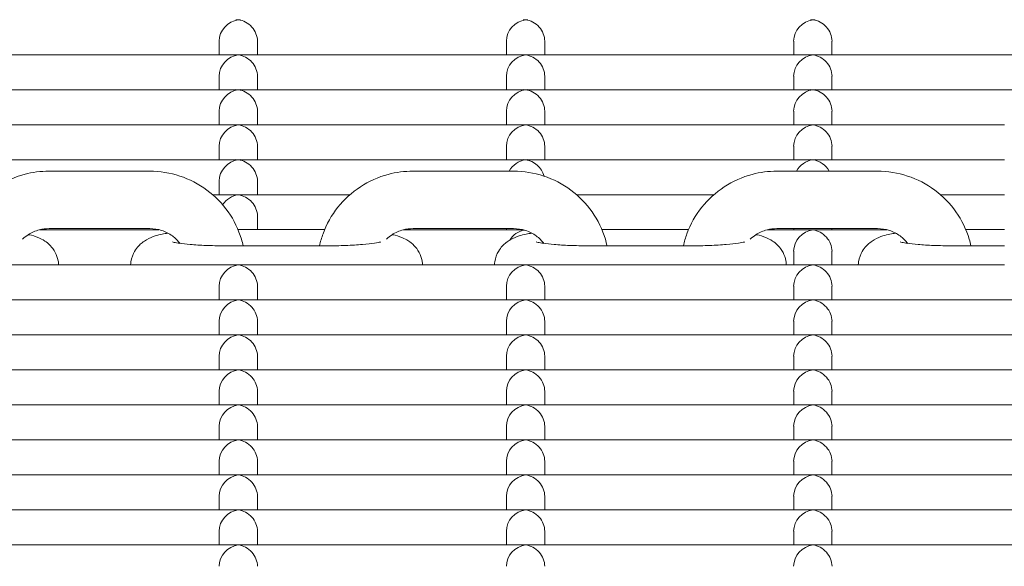
# Model space of a CAD drawing. Units: millimetres. Extents: x -5899 to 6254, y -3372 to 4605.
# Drawn here: x -2725 to -2622, y 1786 to 1843 of the extents above; entities that cross this region are included whole.
import ezdxf

# ---------------------------------------------------------------- set-up
doc = ezdxf.new("R2010")
doc.units = ezdxf.units.MM
doc.layers.add('Toestel 2D', color=7, linetype='Continuous', lineweight=20)

msp = doc.modelspace()

# ---------------------------------------------------------------- linework, layer by layer
at = {"layer": 'Toestel 2D'}
for p, q in [((-2704.27, 1839.17), (-2704.27, 1840.59)), ((-2700.27, 1839.17), (-2700.27, 1840.59)), ((-2674.27, 1839.17), (-2674.27, 1840.59)), ((-2670.27, 1839.17), (-2670.27, 1840.59)), ((-2644.27, 1839.17), (-2644.27, 1840.59)), ((-2640.27, 1839.17), (-2640.27, 1840.59)), ((-2732.03, 1839.17), (-2702.52, 1839.17)), ((-2702.03, 1839.17), (-2672.52, 1839.17)), ((-2672.03, 1839.17), (-2642.52, 1839.17)), ((-2642.03, 1839.17), (-2612.52, 1839.17)), ((-2704.27, 1835.52), (-2704.27, 1836.93)), ((-2700.27, 1835.52), (-2700.27, 1836.93)), ((-2674.27, 1835.52), (-2674.27, 1836.93)), ((-2670.27, 1835.52), (-2670.27, 1836.93)), ((-2644.27, 1835.52), (-2644.27, 1836.93)), ((-2640.27, 1835.52), (-2640.27, 1836.93)), ((-2732.03, 1835.52), (-2702.52, 1835.52)), ((-2702.03, 1835.52), (-2672.52, 1835.52)), ((-2672.03, 1835.52), (-2642.52, 1835.52)), ((-2642.03, 1835.52), (-2612.52, 1835.52)), ((-2704.27, 1831.86), (-2704.27, 1833.27)), ((-2700.27, 1831.86), (-2700.27, 1833.27)), ((-2674.27, 1831.86), (-2674.27, 1833.27)), ((-2670.27, 1831.86), (-2670.27, 1833.27)), ((-2644.27, 1831.86), (-2644.27, 1833.27)), ((-2640.27, 1831.86), (-2640.27, 1833.27)), ((-2732.03, 1831.86), (-2702.52, 1831.86)), ((-2702.03, 1831.86), (-2672.52, 1831.86)), ((-2672.03, 1831.86), (-2642.52, 1831.86)), ((-2642.03, 1831.86), (-2622.27, 1831.86)), ((-2704.27, 1828.21), (-2704.27, 1829.62)), ((-2700.27, 1828.21), (-2700.27, 1829.62)), ((-2674.27, 1828.21), (-2674.27, 1829.62)), ((-2670.27, 1828.21), (-2670.27, 1829.62)), ((-2644.27, 1828.21), (-2644.27, 1829.62)), ((-2640.27, 1828.21), (-2640.27, 1829.62)), ((-2732.03, 1828.21), (-2702.52, 1828.21)), ((-2702.03, 1828.21), (-2672.52, 1828.21)), ((-2672.03, 1828.21), (-2642.52, 1828.21)), ((-2642.03, 1828.21), (-2622.27, 1828.21)), ((-2722.02, 1827.01), (-2711.52, 1827.01)), ((-2684.02, 1827.01), (-2673.52, 1827.01)), ((-2646.02, 1827.01), (-2635.52, 1827.01)), ((-2704.27, 1824.55), (-2704.27, 1825.96)), ((-2700.27, 1824.55), (-2700.27, 1825.96)), ((-2704.94, 1824.55), (-2702.52, 1824.55)), ((-2702.03, 1824.55), (-2690.61, 1824.55)), ((-2666.94, 1824.55), (-2652.61, 1824.55)), ((-2628.94, 1824.55), (-2622.27, 1824.55)), ((-2700.27, 1820.92), (-2700.27, 1822.31)), ((-2722.02, 1821.01), (-2711.52, 1821.01)), ((-2684.02, 1821.01), (-2673.52, 1821.01)), ((-2674.27, 1820.89), (-2674.27, 1821.01)), ((-2646.02, 1821.01), (-2635.52, 1821.01)), ((-2644.27, 1820.89), (-2644.27, 1821.01)), ((-2640.27, 1820.89), (-2640.27, 1821.01)), ((-2723, 1820.89), (-2710.55, 1820.89)), ((-2693.24, 1820.92), (-2702.3, 1820.92)), ((-2685, 1820.89), (-2672.55, 1820.89)), ((-2655.24, 1820.92), (-2664.3, 1820.92)), ((-2647, 1820.89), (-2642.52, 1820.89)), ((-2642.03, 1820.89), (-2634.55, 1820.89)), ((-2622.27, 1820.92), (-2626.3, 1820.92)), ((-2703.52, 1819.21), (-2693.02, 1819.21)), ((-2665.52, 1819.21), (-2655.02, 1819.21)), ((-2627.52, 1819.21), (-2622.27, 1819.21)), ((-2644.27, 1817.24), (-2644.27, 1818.65)), ((-2640.27, 1817.24), (-2640.27, 1818.65)), ((-2732.03, 1817.24), (-2702.52, 1817.24)), ((-2702.03, 1817.24), (-2672.52, 1817.24)), ((-2672.03, 1817.24), (-2642.52, 1817.24)), ((-2642.03, 1817.24), (-2622.27, 1817.24)), ((-2704.27, 1813.58), (-2704.27, 1814.99)), ((-2700.27, 1813.58), (-2700.27, 1814.99)), ((-2674.27, 1813.58), (-2674.27, 1814.99)), ((-2670.27, 1813.58), (-2670.27, 1814.99)), ((-2644.27, 1813.58), (-2644.27, 1814.99)), ((-2640.27, 1813.58), (-2640.27, 1814.99)), ((-2732.03, 1813.58), (-2702.52, 1813.58)), ((-2702.03, 1813.58), (-2672.52, 1813.58)), ((-2672.03, 1813.58), (-2642.52, 1813.58)), ((-2642.03, 1813.58), (-2612.52, 1813.58)), ((-2704.27, 1809.93), (-2704.27, 1811.34)), ((-2700.27, 1809.93), (-2700.27, 1811.34)), ((-2674.27, 1809.93), (-2674.27, 1811.34)), ((-2670.27, 1809.93), (-2670.27, 1811.34)), ((-2644.27, 1809.93), (-2644.27, 1811.34)), ((-2640.27, 1809.93), (-2640.27, 1811.34)), ((-2732.03, 1809.93), (-2702.52, 1809.93)), ((-2702.03, 1809.93), (-2672.52, 1809.93)), ((-2672.03, 1809.93), (-2642.52, 1809.93)), ((-2642.03, 1809.93), (-2612.52, 1809.93)), ((-2704.27, 1806.27), (-2704.27, 1807.68)), ((-2700.27, 1806.27), (-2700.27, 1807.68)), ((-2674.27, 1806.27), (-2674.27, 1807.68)), ((-2670.27, 1806.27), (-2670.27, 1807.68)), ((-2644.27, 1806.27), (-2644.27, 1807.68)), ((-2640.27, 1806.27), (-2640.27, 1807.68)), ((-2732.03, 1806.27), (-2702.52, 1806.27)), ((-2702.03, 1806.27), (-2672.52, 1806.27)), ((-2672.03, 1806.27), (-2642.52, 1806.27)), ((-2642.03, 1806.27), (-2612.52, 1806.27)), ((-2704.27, 1802.61), (-2704.27, 1804.03)), ((-2700.27, 1802.61), (-2700.27, 1804.03)), ((-2674.27, 1802.61), (-2674.27, 1804.03)), ((-2670.27, 1802.61), (-2670.27, 1804.03)), ((-2644.27, 1802.61), (-2644.27, 1804.03)), ((-2640.27, 1802.61), (-2640.27, 1804.03)), ((-2732.03, 1802.61), (-2702.52, 1802.61)), ((-2702.03, 1802.61), (-2672.52, 1802.61)), ((-2672.03, 1802.61), (-2642.52, 1802.61)), ((-2642.03, 1802.61), (-2612.52, 1802.61)), ((-2704.27, 1798.96), (-2704.27, 1800.37)), ((-2700.27, 1798.96), (-2700.27, 1800.37)), ((-2674.27, 1798.96), (-2674.27, 1800.37)), ((-2670.27, 1798.96), (-2670.27, 1800.37)), ((-2644.27, 1798.96), (-2644.27, 1800.37)), ((-2640.27, 1798.96), (-2640.27, 1800.37)), ((-2732.03, 1798.96), (-2702.52, 1798.96)), ((-2702.03, 1798.96), (-2672.52, 1798.96)), ((-2672.03, 1798.96), (-2642.52, 1798.96)), ((-2642.03, 1798.96), (-2612.52, 1798.96)), ((-2704.27, 1795.3), (-2704.27, 1796.71)), ((-2700.27, 1795.3), (-2700.27, 1796.71)), ((-2674.27, 1795.3), (-2674.27, 1796.71)), ((-2670.27, 1795.3), (-2670.27, 1796.71)), ((-2644.27, 1795.3), (-2644.27, 1796.71)), ((-2640.27, 1795.3), (-2640.27, 1796.71)), ((-2732.03, 1795.3), (-2702.52, 1795.3)), ((-2702.03, 1795.3), (-2672.52, 1795.3)), ((-2672.03, 1795.3), (-2642.52, 1795.3)), ((-2642.03, 1795.3), (-2612.52, 1795.3)), ((-2704.27, 1791.65), (-2704.27, 1793.06)), ((-2700.27, 1791.65), (-2700.27, 1793.06)), ((-2674.27, 1791.65), (-2674.27, 1793.06)), ((-2670.27, 1791.65), (-2670.27, 1793.06)), ((-2644.27, 1791.65), (-2644.27, 1793.06)), ((-2640.27, 1791.65), (-2640.27, 1793.06)), ((-2732.03, 1791.65), (-2702.52, 1791.65)), ((-2702.03, 1791.65), (-2672.52, 1791.65)), ((-2672.03, 1791.65), (-2642.52, 1791.65)), ((-2642.03, 1791.65), (-2612.52, 1791.65)), ((-2704.27, 1787.99), (-2704.27, 1789.4)), ((-2700.27, 1787.99), (-2700.27, 1789.4)), ((-2674.27, 1787.99), (-2674.27, 1789.4)), ((-2670.27, 1787.99), (-2670.27, 1789.4)), ((-2644.27, 1787.99), (-2644.27, 1789.4)), ((-2640.27, 1787.99), (-2640.27, 1789.4)), ((-2732.03, 1787.99), (-2702.52, 1787.99)), ((-2702.03, 1787.99), (-2672.52, 1787.99)), ((-2672.03, 1787.99), (-2642.52, 1787.99)), ((-2642.03, 1787.99), (-2612.52, 1787.99))]:
    msp.add_line(p, q, dxfattribs=at)
for centre, major_axis, start_param, end_param in [((-2702.27, 1840.83), (1.5, 1.5), 0.846485, 2.417281), ((-2702.27, 1840.83), (1.5, -1.5), 2.295108, 2.417281), ((-2702.27, 1840.83), (-1.5, -1.5), 3.865904, 3.988077), ((-2702.27, 1840.83), (-1.5, 1.5), 3.865904, 5.436701), ((-2672.27, 1840.83), (1.5, 1.5), 0.846485, 2.417281), ((-2672.27, 1840.83), (1.5, -1.5), 2.295108, 2.417281), ((-2672.27, 1840.83), (-1.5, -1.5), 3.865904, 3.988077), ((-2672.27, 1840.83), (-1.5, 1.5), 3.865904, 5.436701), ((-2642.27, 1840.83), (1.5, 1.5), 0.846485, 2.417281), ((-2642.27, 1840.83), (1.5, -1.5), 2.295108, 2.417281), ((-2642.27, 1840.83), (-1.5, -1.5), 3.865904, 3.988077), ((-2642.27, 1840.83), (-1.5, 1.5), 3.865904, 5.436701), ((-2702.27, 1837.17), (1.5, 1.5), 0.846485, 2.417281), ((-2702.27, 1837.17), (1.5, -1.5), 2.295108, 2.417281), ((-2702.27, 1837.17), (-1.5, -1.5), 3.865904, 3.988077), ((-2702.27, 1837.17), (-1.5, 1.5), 3.865904, 5.436701), ((-2672.27, 1837.17), (1.5, 1.5), 0.846485, 2.417281), ((-2672.27, 1837.17), (1.5, -1.5), 2.295108, 2.417281), ((-2672.27, 1837.17), (-1.5, -1.5), 3.865904, 3.988077), ((-2672.27, 1837.17), (-1.5, 1.5), 3.865904, 5.436701), ((-2642.27, 1837.17), (1.5, 1.5), 0.846485, 2.417281), ((-2642.27, 1837.17), (1.5, -1.5), 2.295108, 2.417281), ((-2642.27, 1837.17), (-1.5, -1.5), 3.865904, 3.988077), ((-2642.27, 1837.17), (-1.5, 1.5), 3.865904, 5.436701), ((-2702.27, 1833.52), (1.5, 1.5), 0.846485, 2.417281), ((-2702.27, 1833.52), (1.5, -1.5), 2.295108, 2.417281), ((-2702.27, 1833.52), (-1.5, -1.5), 3.865904, 3.988077), ((-2702.27, 1833.52), (-1.5, 1.5), 3.865904, 5.436701), ((-2672.27, 1833.52), (1.5, 1.5), 0.846485, 2.417281), ((-2672.27, 1833.52), (1.5, -1.5), 2.295108, 2.417281), ((-2672.27, 1833.52), (-1.5, -1.5), 3.865904, 3.988077), ((-2672.27, 1833.52), (-1.5, 1.5), 3.865904, 5.436701), ((-2642.27, 1833.52), (1.5, 1.5), 0.846485, 2.417281), ((-2642.27, 1833.52), (1.5, -1.5), 2.295108, 2.417281), ((-2642.27, 1833.52), (-1.5, -1.5), 3.865904, 3.988077), ((-2642.27, 1833.52), (-1.5, 1.5), 3.865904, 5.436701), ((-2702.27, 1829.86), (1.5, 1.5), 0.846485, 2.417281), ((-2702.27, 1829.86), (1.5, -1.5), 2.295108, 2.417281), ((-2702.27, 1829.86), (-1.5, -1.5), 3.865904, 3.988077), ((-2702.27, 1829.86), (-1.5, 1.5), 3.865904, 5.436701), ((-2672.27, 1829.86), (1.5, 1.5), 0.846485, 2.417281), ((-2672.27, 1829.86), (1.5, -1.5), 2.295108, 2.417281), ((-2672.27, 1829.86), (-1.5, -1.5), 3.865904, 3.988077), ((-2672.27, 1829.86), (-1.5, 1.5), 3.865904, 5.436701), ((-2642.27, 1829.86), (1.5, 1.5), 0.846485, 2.417281), ((-2642.27, 1829.86), (1.5, -1.5), 2.295108, 2.417281), ((-2642.27, 1829.86), (-1.5, -1.5), 3.865904, 3.988077), ((-2642.27, 1829.86), (-1.5, 1.5), 3.865904, 5.436701), ((-2702.27, 1826.21), (1.5, 1.5), 0.846485, 2.417281), ((-2702.27, 1826.21), (1.5, -1.5), 2.295108, 2.417281), ((-2702.27, 1826.21), (-1.5, -1.5), 3.865904, 3.988077), ((-2702.27, 1826.21), (-1.5, 1.5), 3.865904, 5.436701), ((-2672.27, 1826.21), (1.5, 1.5), 0.846485, 1.879429), ((-2672.27, 1826.21), (1.5, -1.5), 2.295108, 2.417281), ((-2672.27, 1826.21), (-1.5, -1.5), 3.865904, 3.988077), ((-2672.27, 1826.21), (-1.5, 1.5), 4.134508, 5.436701), ((-2642.27, 1826.21), (1.5, 1.5), 0.846485, 1.879429), ((-2642.27, 1826.21), (1.5, -1.5), 2.295108, 2.417281), ((-2642.27, 1826.21), (-1.5, -1.5), 3.865904, 3.988077), ((-2642.27, 1826.21), (-1.5, 1.5), 4.403756, 5.436701), ((-2702.27, 1822.55), (1.5, 1.5), 0.846485, 1.79721), ((-2702.27, 1822.55), (1.5, -1.5), 2.295108, 2.417281), ((-2702.27, 1822.55), (-1.5, -1.5), 3.865904, 3.988077), ((-2702.27, 1822.55), (-1.5, 1.5), 3.865904, 5.436701), ((-2672.27, 1818.89), (1.5, 1.5), 0.914897, 1.82074), ((-2642.27, 1818.89), (1.5, 1.5), 0.846485, 2.417281), ((-2642.27, 1818.89), (1.5, -1.5), 2.295108, 2.417281), ((-2642.27, 1818.89), (-1.5, -1.5), 3.865904, 3.988077), ((-2642.27, 1818.89), (-1.5, 1.5), 3.865904, 5.436701), ((-2702.27, 1815.24), (1.5, 1.5), 0.846485, 2.417281), ((-2702.27, 1815.24), (1.5, -1.5), 2.295108, 2.417281), ((-2702.27, 1815.24), (-1.5, -1.5), 3.865904, 3.988077), ((-2702.27, 1815.24), (-1.5, 1.5), 3.865904, 5.436701), ((-2672.27, 1815.24), (1.5, 1.5), 0.846485, 2.417281), ((-2672.27, 1815.24), (1.5, -1.5), 2.295108, 2.417281), ((-2672.27, 1815.24), (-1.5, -1.5), 3.865904, 3.988077), ((-2672.27, 1815.24), (-1.5, 1.5), 3.865904, 5.436701), ((-2642.27, 1815.24), (1.5, 1.5), 0.846485, 2.417281), ((-2642.27, 1815.24), (1.5, -1.5), 2.295108, 2.417281), ((-2642.27, 1815.24), (-1.5, -1.5), 3.865904, 3.988077), ((-2642.27, 1815.24), (-1.5, 1.5), 3.865904, 5.436701), ((-2702.27, 1811.58), (1.5, 1.5), 0.846485, 2.417281), ((-2702.27, 1811.58), (1.5, -1.5), 2.295108, 2.417281), ((-2702.27, 1811.58), (-1.5, -1.5), 3.865904, 3.988077), ((-2702.27, 1811.58), (-1.5, 1.5), 3.865904, 5.436701), ((-2672.27, 1811.58), (1.5, 1.5), 0.846485, 2.417281), ((-2672.27, 1811.58), (1.5, -1.5), 2.295108, 2.417281), ((-2672.27, 1811.58), (-1.5, -1.5), 3.865904, 3.988077), ((-2672.27, 1811.58), (-1.5, 1.5), 3.865904, 5.436701), ((-2642.27, 1811.58), (1.5, 1.5), 0.846485, 2.417281), ((-2642.27, 1811.58), (1.5, -1.5), 2.295108, 2.417281), ((-2642.27, 1811.58), (-1.5, -1.5), 3.865904, 3.988077), ((-2642.27, 1811.58), (-1.5, 1.5), 3.865904, 5.436701), ((-2702.27, 1807.93), (1.5, 1.5), 0.846485, 2.417281), ((-2702.27, 1807.93), (1.5, -1.5), 2.295108, 2.417281), ((-2702.27, 1807.93), (-1.5, -1.5), 3.865904, 3.988077), ((-2702.27, 1807.93), (-1.5, 1.5), 3.865904, 5.436701), ((-2672.27, 1807.93), (1.5, 1.5), 0.846485, 2.417281), ((-2672.27, 1807.93), (1.5, -1.5), 2.295108, 2.417281), ((-2672.27, 1807.93), (-1.5, -1.5), 3.865904, 3.988077), ((-2672.27, 1807.93), (-1.5, 1.5), 3.865904, 5.436701), ((-2642.27, 1807.93), (1.5, 1.5), 0.846485, 2.417281), ((-2642.27, 1807.93), (1.5, -1.5), 2.295108, 2.417281), ((-2642.27, 1807.93), (-1.5, -1.5), 3.865904, 3.988077), ((-2642.27, 1807.93), (-1.5, 1.5), 3.865904, 5.436701), ((-2702.27, 1804.27), (1.5, 1.5), 0.846485, 2.417281), ((-2702.27, 1804.27), (1.5, -1.5), 2.295108, 2.417281), ((-2702.27, 1804.27), (-1.5, -1.5), 3.865904, 3.988077), ((-2702.27, 1804.27), (-1.5, 1.5), 3.865904, 5.436701), ((-2672.27, 1804.27), (1.5, 1.5), 0.846485, 2.417281), ((-2672.27, 1804.27), (1.5, -1.5), 2.295108, 2.417281), ((-2672.27, 1804.27), (-1.5, -1.5), 3.865904, 3.988077), ((-2672.27, 1804.27), (-1.5, 1.5), 3.865904, 5.436701), ((-2642.27, 1804.27), (1.5, 1.5), 0.846485, 2.417281), ((-2642.27, 1804.27), (1.5, -1.5), 2.295108, 2.417281), ((-2642.27, 1804.27), (-1.5, -1.5), 3.865904, 3.988077), ((-2642.27, 1804.27), (-1.5, 1.5), 3.865904, 5.436701), ((-2702.27, 1800.61), (1.5, 1.5), 0.846485, 2.417281), ((-2702.27, 1800.61), (1.5, -1.5), 2.295108, 2.417281), ((-2702.27, 1800.61), (-1.5, -1.5), 3.865904, 3.988077), ((-2702.27, 1800.61), (-1.5, 1.5), 3.865904, 5.436701), ((-2672.27, 1800.61), (1.5, 1.5), 0.846485, 2.417281), ((-2672.27, 1800.61), (1.5, -1.5), 2.295108, 2.417281), ((-2672.27, 1800.61), (-1.5, -1.5), 3.865904, 3.988077), ((-2672.27, 1800.61), (-1.5, 1.5), 3.865904, 5.436701), ((-2642.27, 1800.61), (1.5, 1.5), 0.846485, 2.417281), ((-2642.27, 1800.61), (1.5, -1.5), 2.295108, 2.417281), ((-2642.27, 1800.61), (-1.5, -1.5), 3.865904, 3.988077), ((-2642.27, 1800.61), (-1.5, 1.5), 3.865904, 5.436701), ((-2702.27, 1796.96), (1.5, 1.5), 0.846485, 2.417281), ((-2702.27, 1796.96), (1.5, -1.5), 2.295108, 2.417281), ((-2702.27, 1796.96), (-1.5, -1.5), 3.865904, 3.988077), ((-2702.27, 1796.96), (-1.5, 1.5), 3.865904, 5.436701), ((-2672.27, 1796.96), (1.5, 1.5), 0.846485, 2.417281), ((-2672.27, 1796.96), (1.5, -1.5), 2.295108, 2.417281), ((-2672.27, 1796.96), (-1.5, -1.5), 3.865904, 3.988077), ((-2672.27, 1796.96), (-1.5, 1.5), 3.865904, 5.436701), ((-2642.27, 1796.96), (1.5, 1.5), 0.846485, 2.417281), ((-2642.27, 1796.96), (1.5, -1.5), 2.295108, 2.417281), ((-2642.27, 1796.96), (-1.5, -1.5), 3.865904, 3.988077), ((-2642.27, 1796.96), (-1.5, 1.5), 3.865904, 5.436701), ((-2702.27, 1793.3), (1.5, 1.5), 0.846485, 2.417281), ((-2702.27, 1793.3), (1.5, -1.5), 2.295108, 2.417281), ((-2702.27, 1793.3), (-1.5, -1.5), 3.865904, 3.988077), ((-2702.27, 1793.3), (-1.5, 1.5), 3.865904, 5.436701), ((-2672.27, 1793.3), (1.5, 1.5), 0.846485, 2.417281), ((-2672.27, 1793.3), (1.5, -1.5), 2.295108, 2.417281), ((-2672.27, 1793.3), (-1.5, -1.5), 3.865904, 3.988077), ((-2672.27, 1793.3), (-1.5, 1.5), 3.865904, 5.436701), ((-2642.27, 1793.3), (1.5, 1.5), 0.846485, 2.417281), ((-2642.27, 1793.3), (1.5, -1.5), 2.295108, 2.417281), ((-2642.27, 1793.3), (-1.5, -1.5), 3.865904, 3.988077), ((-2642.27, 1793.3), (-1.5, 1.5), 3.865904, 5.436701), ((-2702.27, 1789.65), (1.5, 1.5), 0.846485, 2.417281), ((-2702.27, 1789.65), (1.5, -1.5), 2.295108, 2.417281), ((-2702.27, 1789.65), (-1.5, -1.5), 3.865904, 3.988077), ((-2702.27, 1789.65), (-1.5, 1.5), 3.865904, 5.436701), ((-2672.27, 1789.65), (1.5, 1.5), 0.846485, 2.417281), ((-2672.27, 1789.65), (1.5, -1.5), 2.295108, 2.417281), ((-2672.27, 1789.65), (-1.5, -1.5), 3.865904, 3.988077), ((-2672.27, 1789.65), (-1.5, 1.5), 3.865904, 5.436701), ((-2642.27, 1789.65), (1.5, 1.5), 0.846485, 2.417281), ((-2642.27, 1789.65), (1.5, -1.5), 2.295108, 2.417281), ((-2642.27, 1789.65), (-1.5, -1.5), 3.865904, 3.988077), ((-2642.27, 1789.65), (-1.5, 1.5), 3.865904, 5.436701), ((-2702.27, 1785.99), (1.5, 1.5), 0.846485, 2.417281), ((-2702.27, 1785.99), (1.5, -1.5), 2.295108, 2.417281), ((-2702.27, 1785.99), (-1.5, -1.5), 3.865904, 3.988077), ((-2702.27, 1785.99), (-1.5, 1.5), 3.865904, 5.436701), ((-2672.27, 1785.99), (1.5, 1.5), 0.846485, 2.417281), ((-2672.27, 1785.99), (1.5, -1.5), 2.295108, 2.417281), ((-2672.27, 1785.99), (-1.5, -1.5), 3.865904, 3.988077), ((-2672.27, 1785.99), (-1.5, 1.5), 3.865904, 5.436701), ((-2642.27, 1785.99), (1.5, 1.5), 0.846485, 2.417281), ((-2642.27, 1785.99), (1.5, -1.5), 2.295108, 2.417281), ((-2642.27, 1785.99), (-1.5, -1.5), 3.865904, 3.988077), ((-2642.27, 1785.99), (-1.5, 1.5), 3.865904, 5.436701)]:
    msp.add_ellipse(centre, major_axis=major_axis, ratio=0.884725, start_param=start_param, end_param=end_param, dxfattribs=at)
for points, knots in [([(-2731.79, 1819.21), (-2731.69, 1819.64), (-2731.57, 1820.06), (-2731.05, 1821.47), (-2730.53, 1822.41), (-2729.21, 1824.07), (-2728.41, 1824.79), (-2726.63, 1825.96), (-2725.64, 1826.4), (-2723.77, 1826.9), (-2722.9, 1827.01), (-2722.02, 1827.01)], [3.358646, 3.358646, 3.358646, 3.358646, 3.49068, 3.49068, 3.809747, 3.809747, 4.129473, 4.129473, 4.449961, 4.449961, 4.712389, 4.712389, 4.712389, 4.712389]), ([(-2711.52, 1827.01), (-2710.46, 1827.01), (-2709.39, 1826.84), (-2707.36, 1826.17), (-2706.4, 1825.67), (-2704.69, 1824.4), (-2703.93, 1823.63), (-2702.71, 1821.89), (-2702.24, 1820.92), (-2701.87, 1819.68), (-2701.81, 1819.45), (-2701.76, 1819.21)], [4.712389, 4.712389, 4.712389, 4.712389, 5.033603, 5.033603, 5.354579, 5.354579, 5.674932, 5.674932, 5.994517, 5.994517, 6.066132, 6.066132, 6.066132, 6.066132]), ([(-2693.79, 1819.21), (-2693.69, 1819.64), (-2693.57, 1820.06), (-2693.05, 1821.47), (-2692.53, 1822.41), (-2691.21, 1824.07), (-2690.41, 1824.79), (-2688.63, 1825.96), (-2687.64, 1826.4), (-2685.77, 1826.9), (-2684.9, 1827.01), (-2684.02, 1827.01)], [3.358646, 3.358646, 3.358646, 3.358646, 3.49068, 3.49068, 3.809747, 3.809747, 4.129473, 4.129473, 4.449961, 4.449961, 4.712389, 4.712389, 4.712389, 4.712389]), ([(-2673.52, 1827.01), (-2672.46, 1827.01), (-2671.39, 1826.84), (-2669.36, 1826.17), (-2668.4, 1825.67), (-2666.69, 1824.4), (-2665.93, 1823.63), (-2664.71, 1821.89), (-2664.24, 1820.92), (-2663.87, 1819.68), (-2663.81, 1819.45), (-2663.76, 1819.21)], [4.712389, 4.712389, 4.712389, 4.712389, 5.033603, 5.033603, 5.354579, 5.354579, 5.674932, 5.674932, 5.994517, 5.994517, 6.066132, 6.066132, 6.066132, 6.066132]), ([(-2655.79, 1819.21), (-2655.69, 1819.64), (-2655.57, 1820.06), (-2655.05, 1821.47), (-2654.53, 1822.41), (-2653.21, 1824.07), (-2652.41, 1824.79), (-2650.63, 1825.96), (-2649.64, 1826.4), (-2647.77, 1826.9), (-2646.9, 1827.01), (-2646.02, 1827.01)], [3.358646, 3.358646, 3.358646, 3.358646, 3.49068, 3.49068, 3.809747, 3.809747, 4.129473, 4.129473, 4.449961, 4.449961, 4.712389, 4.712389, 4.712389, 4.712389]), ([(-2635.52, 1827.01), (-2634.46, 1827.01), (-2633.39, 1826.84), (-2631.36, 1826.17), (-2630.4, 1825.67), (-2628.69, 1824.4), (-2627.93, 1823.63), (-2626.71, 1821.89), (-2626.24, 1820.92), (-2625.87, 1819.68), (-2625.81, 1819.45), (-2625.76, 1819.21)], [4.712389, 4.712389, 4.712389, 4.712389, 5.033603, 5.033603, 5.354579, 5.354579, 5.674932, 5.674932, 5.994517, 5.994517, 6.066132, 6.066132, 6.066132, 6.066132]), ([(-2724.8, 1819.91), (-2724.62, 1820.08), (-2724.42, 1820.24), (-2723.86, 1820.6), (-2723.46, 1820.77), (-2722.72, 1820.97), (-2722.37, 1821.01), (-2722.02, 1821.01)], [3.9497764, 3.9497764, 3.9497764, 3.9497764, 4.136112, 4.136112, 4.4540926, 4.4540926, 4.712389, 4.712389, 4.712389, 4.712389]), ([(-2711.52, 1821.01), (-2711.1, 1821.01), (-2710.68, 1820.95), (-2709.87, 1820.69), (-2709.49, 1820.49), (-2708.85, 1820.03), (-2708.58, 1819.76), (-2708.35, 1819.47)], [4.712389, 4.712389, 4.712389, 4.712389, 5.0276747, 5.0276747, 5.3438162, 5.3438162, 5.6250586, 5.6250586, 5.6250586, 5.6250586]), ([(-2686.8, 1819.91), (-2686.62, 1820.08), (-2686.42, 1820.24), (-2685.86, 1820.6), (-2685.46, 1820.77), (-2684.72, 1820.97), (-2684.37, 1821.01), (-2684.02, 1821.01)], [3.9497764, 3.9497764, 3.9497764, 3.9497764, 4.136112, 4.136112, 4.4540926, 4.4540926, 4.712389, 4.712389, 4.712389, 4.712389]), ([(-2673.52, 1821.01), (-2673.1, 1821.01), (-2672.68, 1820.95), (-2671.87, 1820.69), (-2671.49, 1820.49), (-2670.85, 1820.03), (-2670.58, 1819.76), (-2670.35, 1819.47)], [4.712389, 4.712389, 4.712389, 4.712389, 5.0276747, 5.0276747, 5.3438162, 5.3438162, 5.6250586, 5.6250586, 5.6250586, 5.6250586]), ([(-2648.8, 1819.91), (-2648.62, 1820.08), (-2648.42, 1820.24), (-2647.86, 1820.6), (-2647.46, 1820.77), (-2646.72, 1820.97), (-2646.37, 1821.01), (-2646.02, 1821.01)], [3.9497764, 3.9497764, 3.9497764, 3.9497764, 4.136112, 4.136112, 4.4540926, 4.4540926, 4.712389, 4.712389, 4.712389, 4.712389]), ([(-2635.52, 1821.01), (-2635.1, 1821.01), (-2634.68, 1820.95), (-2633.87, 1820.69), (-2633.49, 1820.49), (-2632.85, 1820.03), (-2632.58, 1819.76), (-2632.35, 1819.47)], [4.712389, 4.712389, 4.712389, 4.712389, 5.0276747, 5.0276747, 5.3438162, 5.3438162, 5.6250586, 5.6250586, 5.6250586, 5.6250586]), ([(-2721.03, 1817.24), (-2721.04, 1817.37), (-2721.05, 1817.51), (-2721.14, 1817.97), (-2721.25, 1818.27), (-2721.54, 1818.82), (-2721.72, 1819.05), (-2722.11, 1819.45), (-2722.3, 1819.6), (-2722.72, 1819.88), (-2722.93, 1819.98), (-2723.49, 1820.22), (-2723.79, 1820.3), (-2724.13, 1820.38), (-2724.16, 1820.39), (-2724.18, 1820.39)], [6.2899468, 6.2899468, 6.2899468, 6.2899468, 6.3058422, 6.3058422, 6.3475546, 6.3475546, 6.3977454, 6.3977454, 6.4643132, 6.4643132, 6.560034, 6.560034, 6.7584659, 6.7584659, 6.773058, 6.773058, 6.773058, 6.773058]), ([(-2709.62, 1820.54), (-2709.82, 1820.5), (-2710.02, 1820.47), (-2710.72, 1820.32), (-2711.13, 1820.26), (-2712, 1819.77), (-2712.15, 1819.67), (-2712.55, 1819.35), (-2712.84, 1819.09), (-2713.27, 1818.34), (-2713.42, 1817.96), (-2713.5, 1817.44), (-2713.51, 1817.34), (-2713.52, 1817.24)], [2.5006075, 2.5006075, 2.5006075, 2.5006075, 2.6185314, 2.6185314, 2.9326907, 2.9326907, 2.9900349, 2.9900349, 3.0709535, 3.0709535, 3.1229513, 3.1229513, 3.1348311, 3.1348311, 3.1348311, 3.1348311]), ([(-2683.03, 1817.24), (-2683.04, 1817.37), (-2683.05, 1817.51), (-2683.14, 1817.97), (-2683.25, 1818.27), (-2683.54, 1818.82), (-2683.72, 1819.05), (-2684.11, 1819.45), (-2684.3, 1819.6), (-2684.72, 1819.88), (-2684.93, 1819.98), (-2685.49, 1820.22), (-2685.79, 1820.3), (-2686.13, 1820.38), (-2686.16, 1820.39), (-2686.18, 1820.39)], [6.2899468, 6.2899468, 6.2899468, 6.2899468, 6.3058422, 6.3058422, 6.3475546, 6.3475546, 6.3977454, 6.3977454, 6.4643132, 6.4643132, 6.560034, 6.560034, 6.7584659, 6.7584659, 6.773058, 6.773058, 6.773058, 6.773058]), ([(-2671.62, 1820.54), (-2671.82, 1820.5), (-2672.02, 1820.47), (-2672.72, 1820.32), (-2673.13, 1820.26), (-2674, 1819.77), (-2674.15, 1819.67), (-2674.55, 1819.35), (-2674.84, 1819.09), (-2675.27, 1818.34), (-2675.42, 1817.96), (-2675.5, 1817.44), (-2675.51, 1817.34), (-2675.52, 1817.24)], [2.5006075, 2.5006075, 2.5006075, 2.5006075, 2.6185314, 2.6185314, 2.9326907, 2.9326907, 2.9900349, 2.9900349, 3.0709535, 3.0709535, 3.1229513, 3.1229513, 3.1348311, 3.1348311, 3.1348311, 3.1348311]), ([(-2645.03, 1817.24), (-2645.04, 1817.37), (-2645.05, 1817.51), (-2645.14, 1817.97), (-2645.25, 1818.27), (-2645.54, 1818.82), (-2645.72, 1819.05), (-2646.11, 1819.45), (-2646.3, 1819.6), (-2646.72, 1819.88), (-2646.93, 1819.98), (-2647.49, 1820.22), (-2647.79, 1820.3), (-2648.13, 1820.38), (-2648.16, 1820.39), (-2648.18, 1820.39)], [6.2899468, 6.2899468, 6.2899468, 6.2899468, 6.3058422, 6.3058422, 6.3475546, 6.3475546, 6.3977454, 6.3977454, 6.4643132, 6.4643132, 6.560034, 6.560034, 6.7584659, 6.7584659, 6.773058, 6.773058, 6.773058, 6.773058]), ([(-2633.62, 1820.54), (-2633.82, 1820.5), (-2634.02, 1820.47), (-2634.72, 1820.32), (-2635.13, 1820.26), (-2636, 1819.77), (-2636.15, 1819.67), (-2636.55, 1819.35), (-2636.84, 1819.09), (-2637.27, 1818.34), (-2637.42, 1817.96), (-2637.5, 1817.44), (-2637.51, 1817.34), (-2637.52, 1817.24)], [2.5006075, 2.5006075, 2.5006075, 2.5006075, 2.6185314, 2.6185314, 2.9326907, 2.9326907, 2.9900349, 2.9900349, 3.0709535, 3.0709535, 3.1229513, 3.1229513, 3.1348311, 3.1348311, 3.1348311, 3.1348311]), ([(-2709.15, 1819.62), (-2709.15, 1819.62), (-2709.15, 1819.62), (-2709.12, 1819.61), (-2709.05, 1819.59), (-2708.82, 1819.54), (-2708.63, 1819.51), (-2708.09, 1819.43), (-2707.71, 1819.39), (-2706.79, 1819.31), (-2706.24, 1819.28), (-2705.04, 1819.23), (-2704.38, 1819.22), (-2703.65, 1819.21), (-2703.59, 1819.21), (-2703.52, 1819.21)], [3.505608, 3.505608, 3.505608, 3.505608, 3.539703, 3.539703, 3.668403, 3.668403, 3.855446, 3.855446, 4.101433, 4.101433, 4.384266, 4.384266, 4.683124, 4.683124, 4.712389, 4.712389, 4.712389, 4.712389]), ([(-2693.02, 1819.21), (-2692.35, 1819.21), (-2691.68, 1819.23), (-2690.42, 1819.27), (-2689.83, 1819.31), (-2688.81, 1819.39), (-2688.38, 1819.44), (-2687.76, 1819.54), (-2687.55, 1819.58), (-2687.42, 1819.61), (-2687.4, 1819.62), (-2687.4, 1819.62), (-2687.4, 1819.62), (-2687.4, 1819.62)], [4.712389, 4.712389, 4.712389, 4.712389, 5.015905, 5.015905, 5.315491, 5.315491, 5.599034, 5.599034, 5.837895, 5.837895, 5.913399, 5.913399, 5.91917, 5.91917, 5.91917, 5.91917]), ([(-2671.15, 1819.62), (-2671.15, 1819.62), (-2671.15, 1819.62), (-2671.12, 1819.61), (-2671.05, 1819.59), (-2670.82, 1819.54), (-2670.63, 1819.51), (-2670.09, 1819.43), (-2669.71, 1819.39), (-2668.79, 1819.31), (-2668.24, 1819.28), (-2667.04, 1819.23), (-2666.38, 1819.22), (-2665.65, 1819.21), (-2665.59, 1819.21), (-2665.52, 1819.21)], [3.505608, 3.505608, 3.505608, 3.505608, 3.539703, 3.539703, 3.668403, 3.668403, 3.855446, 3.855446, 4.101433, 4.101433, 4.384266, 4.384266, 4.683124, 4.683124, 4.712389, 4.712389, 4.712389, 4.712389]), ([(-2655.02, 1819.21), (-2654.35, 1819.21), (-2653.68, 1819.23), (-2652.42, 1819.27), (-2651.83, 1819.31), (-2650.81, 1819.39), (-2650.38, 1819.44), (-2649.76, 1819.54), (-2649.55, 1819.58), (-2649.42, 1819.61), (-2649.4, 1819.62), (-2649.4, 1819.62), (-2649.4, 1819.62), (-2649.4, 1819.62)], [4.712389, 4.712389, 4.712389, 4.712389, 5.015905, 5.015905, 5.315491, 5.315491, 5.599034, 5.599034, 5.837895, 5.837895, 5.913399, 5.913399, 5.91917, 5.91917, 5.91917, 5.91917]), ([(-2633.15, 1819.62), (-2633.15, 1819.62), (-2633.15, 1819.62), (-2633.12, 1819.61), (-2633.05, 1819.59), (-2632.82, 1819.54), (-2632.63, 1819.51), (-2632.09, 1819.43), (-2631.71, 1819.39), (-2630.79, 1819.31), (-2630.24, 1819.28), (-2629.04, 1819.23), (-2628.38, 1819.22), (-2627.65, 1819.21), (-2627.59, 1819.21), (-2627.52, 1819.21)], [3.505608, 3.505608, 3.505608, 3.505608, 3.539703, 3.539703, 3.668403, 3.668403, 3.855446, 3.855446, 4.101433, 4.101433, 4.384266, 4.384266, 4.683124, 4.683124, 4.712389, 4.712389, 4.712389, 4.712389])]:
    msp.add_open_spline(points, degree=3, knots=knots, dxfattribs=at)

doc.saveas('drawing.dxf')
